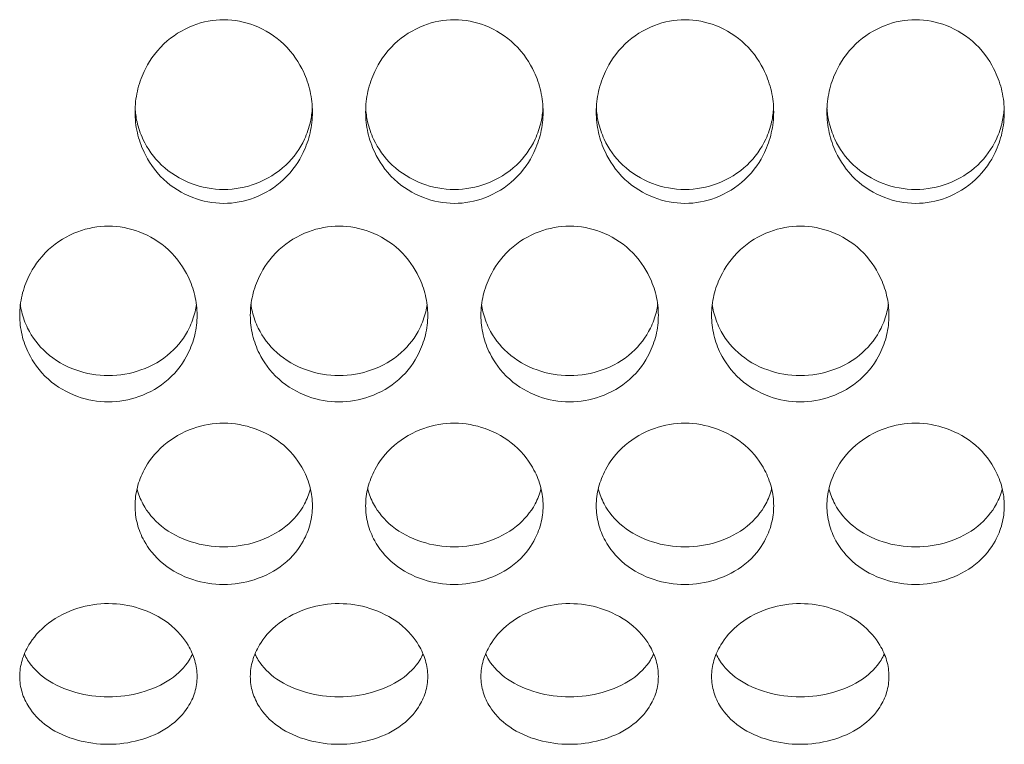
# Model space of a CAD drawing. Units: millimetres. Extents: x 0 to 2354, y 0 to 1154.
# Drawn here: x 687 to 709, y 17 to 34 of the extents above; entities that cross this region are included whole.
import ezdxf

# ---------------------------------------------------------------- set-up
doc = ezdxf.new("R2010")
doc.units = ezdxf.units.MM
doc.layers.add('Visible (ISO)', color=7, linetype='Continuous', lineweight=15)

msp = doc.modelspace()

# ---------------------------------------------------------------- linework, layer by layer
at = {"layer": 'Visible (ISO)'}
for points, knots in [([(693.2, 31.659), (693.2, 31.816), (693.182, 31.973), (693.113, 32.279), (693.062, 32.428), (692.906, 32.76), (692.769, 32.984), (692.363, 33.371), (692.138, 33.513), (691.674, 33.693), (691.439, 33.74), (690.967, 33.741), (690.732, 33.695), (690.268, 33.516), (690.042, 33.375), (689.635, 32.99), (689.497, 32.766), (689.34, 32.433), (689.288, 32.282), (689.218, 31.975), (689.2, 31.817), (689.2, 31.659)], [-0.5286164, -0.5286164, -0.5286164, -0.5286164, -0.4810393, -0.4810393, -0.4336408, -0.4336408, -0.370152, -0.370152, -0.3145387, -0.3145387, -0.2644016, -0.2644016, -0.2142449, -0.2142449, -0.1586074, -0.1586074, -0.0951368, -0.0951368, -0.0476596, -0.0476596, -0.000001, -0.000001, -0.000001, -0.000001]), ([(698.4, 31.659), (698.4, 31.816), (698.382, 31.973), (698.313, 32.279), (698.262, 32.428), (698.106, 32.76), (697.969, 32.984), (697.563, 33.371), (697.338, 33.513), (696.874, 33.693), (696.639, 33.74), (696.167, 33.741), (695.932, 33.695), (695.468, 33.516), (695.242, 33.375), (694.835, 32.99), (694.697, 32.766), (694.54, 32.433), (694.488, 32.282), (694.418, 31.975), (694.4, 31.817), (694.4, 31.659)], [-0.5286164, -0.5286164, -0.5286164, -0.5286164, -0.4810393, -0.4810393, -0.4336408, -0.4336408, -0.370152, -0.370152, -0.3145387, -0.3145387, -0.2644016, -0.2644016, -0.2142449, -0.2142449, -0.1586074, -0.1586074, -0.0951368, -0.0951368, -0.0476596, -0.0476596, -0.000001, -0.000001, -0.000001, -0.000001]), ([(703.6, 31.659), (703.6, 31.816), (703.582, 31.973), (703.513, 32.279), (703.462, 32.428), (703.306, 32.76), (703.169, 32.984), (702.763, 33.371), (702.538, 33.513), (702.074, 33.693), (701.839, 33.74), (701.367, 33.741), (701.132, 33.695), (700.668, 33.516), (700.442, 33.375), (700.035, 32.99), (699.897, 32.766), (699.74, 32.433), (699.688, 32.282), (699.618, 31.975), (699.6, 31.817), (699.6, 31.659)], [-0.5286164, -0.5286164, -0.5286164, -0.5286164, -0.4810393, -0.4810393, -0.4336408, -0.4336408, -0.370152, -0.370152, -0.3145387, -0.3145387, -0.2644016, -0.2644016, -0.2142449, -0.2142449, -0.1586074, -0.1586074, -0.0951368, -0.0951368, -0.0476596, -0.0476596, -0.000001, -0.000001, -0.000001, -0.000001]), ([(708.8, 31.659), (708.8, 31.816), (708.782, 31.973), (708.713, 32.279), (708.662, 32.428), (708.506, 32.76), (708.369, 32.984), (707.963, 33.371), (707.738, 33.513), (707.274, 33.693), (707.039, 33.74), (706.567, 33.741), (706.332, 33.695), (705.868, 33.516), (705.642, 33.375), (705.235, 32.99), (705.097, 32.766), (704.94, 32.433), (704.888, 32.282), (704.818, 31.975), (704.8, 31.817), (704.8, 31.659)], [-0.5286164, -0.5286164, -0.5286164, -0.5286164, -0.4810393, -0.4810393, -0.4336408, -0.4336408, -0.370152, -0.370152, -0.3145387, -0.3145387, -0.2644016, -0.2644016, -0.2142449, -0.2142449, -0.1586074, -0.1586074, -0.0951368, -0.0951368, -0.0476596, -0.0476596, -0.000001, -0.000001, -0.000001, -0.000001]), ([(689.202, 31.755), (689.208, 31.648), (689.222, 31.542), (689.276, 31.304), (689.321, 31.174), (689.48, 30.831), (689.622, 30.632), (689.989, 30.285), (690.218, 30.145), (690.699, 29.962), (690.949, 29.915), (691.45, 29.914), (691.7, 29.962), (692.181, 30.144), (692.41, 30.285), (692.778, 30.631), (692.92, 30.831), (693.079, 31.173), (693.124, 31.304), (693.178, 31.542), (693.192, 31.648), (693.198, 31.755)], [-0.6103181, -0.6103181, -0.6103181, -0.6103181, -0.5779211, -0.5779211, -0.5363735, -0.5363735, -0.463501, -0.463501, -0.3844562, -0.3844562, -0.3097627, -0.3097627, -0.2350646, -0.2350646, -0.1560018, -0.1560018, -0.083102, -0.083102, -0.0415105, -0.0415105, -0.0090724, -0.0090724, -0.0090724, -0.0090724]), ([(694.402, 31.755), (694.408, 31.648), (694.422, 31.542), (694.476, 31.304), (694.521, 31.174), (694.68, 30.831), (694.822, 30.632), (695.189, 30.285), (695.418, 30.145), (695.899, 29.962), (696.149, 29.915), (696.65, 29.914), (696.9, 29.962), (697.381, 30.144), (697.61, 30.285), (697.978, 30.631), (698.12, 30.831), (698.279, 31.173), (698.324, 31.304), (698.378, 31.542), (698.392, 31.648), (698.398, 31.755)], [-0.6103181, -0.6103181, -0.6103181, -0.6103181, -0.5779211, -0.5779211, -0.5363735, -0.5363735, -0.463501, -0.463501, -0.3844562, -0.3844562, -0.3097627, -0.3097627, -0.2350646, -0.2350646, -0.1560018, -0.1560018, -0.083102, -0.083102, -0.0415105, -0.0415105, -0.0090724, -0.0090724, -0.0090724, -0.0090724]), ([(699.602, 31.755), (699.608, 31.648), (699.622, 31.542), (699.676, 31.304), (699.721, 31.174), (699.88, 30.831), (700.022, 30.632), (700.389, 30.285), (700.618, 30.145), (701.099, 29.962), (701.349, 29.915), (701.85, 29.914), (702.1, 29.962), (702.581, 30.144), (702.81, 30.285), (703.178, 30.631), (703.32, 30.831), (703.479, 31.173), (703.524, 31.304), (703.578, 31.542), (703.592, 31.648), (703.598, 31.755)], [-0.6103181, -0.6103181, -0.6103181, -0.6103181, -0.5779211, -0.5779211, -0.5363735, -0.5363735, -0.463501, -0.463501, -0.3844562, -0.3844562, -0.3097627, -0.3097627, -0.2350646, -0.2350646, -0.1560018, -0.1560018, -0.083102, -0.083102, -0.0415105, -0.0415105, -0.0090724, -0.0090724, -0.0090724, -0.0090724]), ([(704.802, 31.755), (704.808, 31.648), (704.822, 31.542), (704.876, 31.304), (704.921, 31.174), (705.08, 30.831), (705.222, 30.632), (705.589, 30.285), (705.818, 30.145), (706.299, 29.962), (706.549, 29.915), (707.05, 29.914), (707.3, 29.962), (707.781, 30.144), (708.01, 30.285), (708.378, 30.631), (708.52, 30.831), (708.679, 31.173), (708.724, 31.304), (708.778, 31.542), (708.792, 31.648), (708.798, 31.755)], [-0.6103181, -0.6103181, -0.6103181, -0.6103181, -0.5779211, -0.5779211, -0.5363735, -0.5363735, -0.463501, -0.463501, -0.3844562, -0.3844562, -0.3097627, -0.3097627, -0.2350646, -0.2350646, -0.1560018, -0.1560018, -0.083102, -0.083102, -0.0415105, -0.0415105, -0.0090724, -0.0090724, -0.0090724, -0.0090724]), ([(689.2, 31.659), (689.2, 31.503), (689.218, 31.346), (689.287, 31.042), (689.338, 30.894), (689.494, 30.565), (689.631, 30.343), (690.037, 29.963), (690.262, 29.823), (690.726, 29.647), (690.961, 29.601), (691.433, 29.601), (691.668, 29.645), (692.132, 29.82), (692.358, 29.959), (692.765, 30.338), (692.903, 30.559), (693.06, 30.889), (693.112, 31.038), (693.182, 31.344), (693.2, 31.502), (693.2, 31.659)], [-0.5286164, -0.5286164, -0.5286164, -0.5286164, -0.4810393, -0.4810393, -0.4336408, -0.4336408, -0.370152, -0.370152, -0.3145387, -0.3145387, -0.2644016, -0.2644016, -0.2142449, -0.2142449, -0.1586074, -0.1586074, -0.0951368, -0.0951368, -0.0476596, -0.0476596, -0.000001, -0.000001, -0.000001, -0.000001]), ([(694.4, 31.659), (694.4, 31.503), (694.418, 31.346), (694.487, 31.042), (694.538, 30.894), (694.694, 30.565), (694.831, 30.343), (695.237, 29.963), (695.462, 29.823), (695.926, 29.647), (696.161, 29.601), (696.633, 29.601), (696.868, 29.645), (697.332, 29.82), (697.558, 29.959), (697.965, 30.338), (698.103, 30.559), (698.26, 30.889), (698.312, 31.038), (698.382, 31.344), (698.4, 31.502), (698.4, 31.659)], [-0.5286164, -0.5286164, -0.5286164, -0.5286164, -0.4810393, -0.4810393, -0.4336408, -0.4336408, -0.370152, -0.370152, -0.3145387, -0.3145387, -0.2644016, -0.2644016, -0.2142449, -0.2142449, -0.1586074, -0.1586074, -0.0951368, -0.0951368, -0.0476596, -0.0476596, -0.000001, -0.000001, -0.000001, -0.000001]), ([(699.6, 31.659), (699.6, 31.503), (699.618, 31.346), (699.687, 31.042), (699.738, 30.894), (699.894, 30.565), (700.031, 30.343), (700.437, 29.963), (700.662, 29.823), (701.126, 29.647), (701.361, 29.601), (701.833, 29.601), (702.068, 29.645), (702.532, 29.82), (702.758, 29.959), (703.165, 30.338), (703.303, 30.559), (703.46, 30.889), (703.512, 31.038), (703.582, 31.344), (703.6, 31.502), (703.6, 31.659)], [-0.5286164, -0.5286164, -0.5286164, -0.5286164, -0.4810393, -0.4810393, -0.4336408, -0.4336408, -0.370152, -0.370152, -0.3145387, -0.3145387, -0.2644016, -0.2644016, -0.2142449, -0.2142449, -0.1586074, -0.1586074, -0.0951368, -0.0951368, -0.0476596, -0.0476596, -0.000001, -0.000001, -0.000001, -0.000001]), ([(704.8, 31.659), (704.8, 31.503), (704.818, 31.346), (704.887, 31.042), (704.938, 30.894), (705.094, 30.565), (705.231, 30.343), (705.637, 29.963), (705.862, 29.823), (706.326, 29.647), (706.561, 29.601), (707.033, 29.601), (707.268, 29.645), (707.732, 29.82), (707.958, 29.959), (708.365, 30.338), (708.503, 30.559), (708.66, 30.889), (708.712, 31.038), (708.782, 31.344), (708.8, 31.502), (708.8, 31.659)], [-0.5286164, -0.5286164, -0.5286164, -0.5286164, -0.4810393, -0.4810393, -0.4336408, -0.4336408, -0.370152, -0.370152, -0.3145387, -0.3145387, -0.2644016, -0.2644016, -0.2142449, -0.2142449, -0.1586074, -0.1586074, -0.0951368, -0.0951368, -0.0476596, -0.0476596, -0.000001, -0.000001, -0.000001, -0.000001]), ([(690.6, 27.079), (690.6, 27.229), (690.582, 27.38), (690.513, 27.673), (690.462, 27.817), (690.306, 28.137), (690.169, 28.354), (689.763, 28.729), (689.538, 28.868), (689.074, 29.043), (688.839, 29.088), (688.367, 29.089), (688.132, 29.044), (687.668, 28.871), (687.442, 28.733), (687.035, 28.36), (686.897, 28.143), (686.74, 27.822), (686.688, 27.677), (686.618, 27.382), (686.6, 27.23), (686.6, 27.079)], [-0.5286164, -0.5286164, -0.5286164, -0.5286164, -0.4810393, -0.4810393, -0.4336408, -0.4336408, -0.370152, -0.370152, -0.3145387, -0.3145387, -0.2644016, -0.2644016, -0.2142449, -0.2142449, -0.1586074, -0.1586074, -0.0951368, -0.0951368, -0.0476596, -0.0476596, -0.000001, -0.000001, -0.000001, -0.000001]), ([(695.8, 27.079), (695.8, 27.229), (695.782, 27.38), (695.713, 27.673), (695.662, 27.817), (695.506, 28.137), (695.369, 28.354), (694.963, 28.729), (694.738, 28.868), (694.274, 29.043), (694.039, 29.088), (693.567, 29.089), (693.332, 29.044), (692.868, 28.871), (692.642, 28.733), (692.235, 28.36), (692.097, 28.143), (691.94, 27.822), (691.888, 27.677), (691.818, 27.382), (691.8, 27.23), (691.8, 27.079)], [-0.5286164, -0.5286164, -0.5286164, -0.5286164, -0.4810393, -0.4810393, -0.4336408, -0.4336408, -0.370152, -0.370152, -0.3145387, -0.3145387, -0.2644016, -0.2644016, -0.2142449, -0.2142449, -0.1586074, -0.1586074, -0.0951368, -0.0951368, -0.0476596, -0.0476596, -0.000001, -0.000001, -0.000001, -0.000001]), ([(701, 27.079), (701, 27.229), (700.982, 27.38), (700.913, 27.673), (700.862, 27.817), (700.706, 28.137), (700.569, 28.354), (700.163, 28.729), (699.938, 28.868), (699.474, 29.043), (699.239, 29.088), (698.767, 29.089), (698.532, 29.044), (698.068, 28.871), (697.842, 28.733), (697.435, 28.36), (697.297, 28.143), (697.14, 27.822), (697.088, 27.677), (697.018, 27.382), (697, 27.23), (697, 27.079)], [-0.5286164, -0.5286164, -0.5286164, -0.5286164, -0.4810393, -0.4810393, -0.4336408, -0.4336408, -0.370152, -0.370152, -0.3145387, -0.3145387, -0.2644016, -0.2644016, -0.2142449, -0.2142449, -0.1586074, -0.1586074, -0.0951368, -0.0951368, -0.0476596, -0.0476596, -0.000001, -0.000001, -0.000001, -0.000001]), ([(706.2, 27.079), (706.2, 27.229), (706.182, 27.38), (706.113, 27.673), (706.062, 27.817), (705.906, 28.137), (705.769, 28.354), (705.363, 28.729), (705.138, 28.868), (704.674, 29.043), (704.439, 29.088), (703.967, 29.089), (703.732, 29.044), (703.268, 28.871), (703.042, 28.733), (702.635, 28.36), (702.497, 28.143), (702.34, 27.822), (702.288, 27.677), (702.218, 27.382), (702.2, 27.23), (702.2, 27.079)], [-0.5286164, -0.5286164, -0.5286164, -0.5286164, -0.4810393, -0.4810393, -0.4336408, -0.4336408, -0.370152, -0.370152, -0.3145387, -0.3145387, -0.2644016, -0.2644016, -0.2142449, -0.2142449, -0.1586074, -0.1586074, -0.0951368, -0.0951368, -0.0476596, -0.0476596, -0.000001, -0.000001, -0.000001, -0.000001]), ([(686.616, 27.322), (686.623, 27.268), (686.633, 27.213), (686.676, 27.032), (686.721, 26.908), (686.88, 26.583), (687.022, 26.394), (687.389, 26.066), (687.618, 25.934), (688.099, 25.763), (688.349, 25.718), (688.85, 25.718), (689.1, 25.762), (689.581, 25.934), (689.81, 26.066), (690.178, 26.393), (690.32, 26.582), (690.479, 26.908), (690.524, 27.032), (690.567, 27.213), (690.577, 27.268), (690.584, 27.322)], [-0.5953753, -0.5953753, -0.5953753, -0.5953753, -0.5779211, -0.5779211, -0.5363735, -0.5363735, -0.463501, -0.463501, -0.3844562, -0.3844562, -0.3097627, -0.3097627, -0.2350646, -0.2350646, -0.1560018, -0.1560018, -0.083102, -0.083102, -0.0415105, -0.0415105, -0.0240197, -0.0240197, -0.0240197, -0.0240197]), ([(691.816, 27.322), (691.823, 27.268), (691.833, 27.213), (691.876, 27.032), (691.921, 26.908), (692.08, 26.583), (692.222, 26.394), (692.589, 26.066), (692.818, 25.934), (693.299, 25.763), (693.549, 25.718), (694.05, 25.718), (694.3, 25.762), (694.781, 25.934), (695.01, 26.066), (695.378, 26.393), (695.52, 26.582), (695.679, 26.908), (695.724, 27.032), (695.767, 27.213), (695.777, 27.268), (695.784, 27.322)], [-0.5953753, -0.5953753, -0.5953753, -0.5953753, -0.5779211, -0.5779211, -0.5363735, -0.5363735, -0.463501, -0.463501, -0.3844562, -0.3844562, -0.3097627, -0.3097627, -0.2350646, -0.2350646, -0.1560018, -0.1560018, -0.083102, -0.083102, -0.0415105, -0.0415105, -0.0240197, -0.0240197, -0.0240197, -0.0240197]), ([(697.016, 27.322), (697.023, 27.268), (697.033, 27.213), (697.076, 27.032), (697.121, 26.908), (697.28, 26.583), (697.422, 26.394), (697.789, 26.066), (698.018, 25.934), (698.499, 25.763), (698.749, 25.718), (699.25, 25.718), (699.5, 25.762), (699.981, 25.934), (700.21, 26.066), (700.578, 26.393), (700.72, 26.582), (700.879, 26.908), (700.924, 27.032), (700.967, 27.213), (700.977, 27.268), (700.984, 27.322)], [-0.5953753, -0.5953753, -0.5953753, -0.5953753, -0.5779211, -0.5779211, -0.5363735, -0.5363735, -0.463501, -0.463501, -0.3844562, -0.3844562, -0.3097627, -0.3097627, -0.2350646, -0.2350646, -0.1560018, -0.1560018, -0.083102, -0.083102, -0.0415105, -0.0415105, -0.0240197, -0.0240197, -0.0240197, -0.0240197]), ([(702.216, 27.322), (702.223, 27.268), (702.233, 27.213), (702.276, 27.032), (702.321, 26.908), (702.48, 26.583), (702.622, 26.394), (702.989, 26.066), (703.218, 25.934), (703.699, 25.763), (703.949, 25.718), (704.45, 25.718), (704.7, 25.762), (705.181, 25.934), (705.41, 26.066), (705.778, 26.393), (705.92, 26.582), (706.079, 26.908), (706.124, 27.032), (706.167, 27.213), (706.177, 27.268), (706.184, 27.322)], [-0.5953753, -0.5953753, -0.5953753, -0.5953753, -0.5779211, -0.5779211, -0.5363735, -0.5363735, -0.463501, -0.463501, -0.3844562, -0.3844562, -0.3097627, -0.3097627, -0.2350646, -0.2350646, -0.1560018, -0.1560018, -0.083102, -0.083102, -0.0415105, -0.0415105, -0.0240197, -0.0240197, -0.0240197, -0.0240197]), ([(686.6, 27.079), (686.6, 26.93), (686.618, 26.78), (686.687, 26.49), (686.738, 26.349), (686.894, 26.037), (687.031, 25.827), (687.437, 25.467), (687.662, 25.336), (688.126, 25.17), (688.361, 25.127), (688.833, 25.127), (689.068, 25.169), (689.532, 25.333), (689.758, 25.464), (690.165, 25.822), (690.303, 26.031), (690.46, 26.345), (690.512, 26.486), (690.582, 26.778), (690.6, 26.929), (690.6, 27.079)], [-0.5286164, -0.5286164, -0.5286164, -0.5286164, -0.4810393, -0.4810393, -0.4336408, -0.4336408, -0.370152, -0.370152, -0.3145387, -0.3145387, -0.2644016, -0.2644016, -0.2142449, -0.2142449, -0.1586074, -0.1586074, -0.0951368, -0.0951368, -0.0476596, -0.0476596, -0.000001, -0.000001, -0.000001, -0.000001]), ([(691.8, 27.079), (691.8, 26.93), (691.818, 26.78), (691.887, 26.49), (691.938, 26.349), (692.094, 26.037), (692.231, 25.827), (692.637, 25.467), (692.862, 25.336), (693.326, 25.17), (693.561, 25.127), (694.033, 25.127), (694.268, 25.169), (694.732, 25.333), (694.958, 25.464), (695.365, 25.822), (695.503, 26.031), (695.66, 26.345), (695.712, 26.486), (695.782, 26.778), (695.8, 26.929), (695.8, 27.079)], [-0.5286164, -0.5286164, -0.5286164, -0.5286164, -0.4810393, -0.4810393, -0.4336408, -0.4336408, -0.370152, -0.370152, -0.3145387, -0.3145387, -0.2644016, -0.2644016, -0.2142449, -0.2142449, -0.1586074, -0.1586074, -0.0951368, -0.0951368, -0.0476596, -0.0476596, -0.000001, -0.000001, -0.000001, -0.000001]), ([(697, 27.079), (697, 26.93), (697.018, 26.78), (697.087, 26.49), (697.138, 26.349), (697.294, 26.037), (697.431, 25.827), (697.837, 25.467), (698.062, 25.336), (698.526, 25.17), (698.761, 25.127), (699.233, 25.127), (699.468, 25.169), (699.932, 25.333), (700.158, 25.464), (700.565, 25.822), (700.703, 26.031), (700.86, 26.345), (700.912, 26.486), (700.982, 26.778), (701, 26.929), (701, 27.079)], [-0.5286164, -0.5286164, -0.5286164, -0.5286164, -0.4810393, -0.4810393, -0.4336408, -0.4336408, -0.370152, -0.370152, -0.3145387, -0.3145387, -0.2644016, -0.2644016, -0.2142449, -0.2142449, -0.1586074, -0.1586074, -0.0951368, -0.0951368, -0.0476596, -0.0476596, -0.000001, -0.000001, -0.000001, -0.000001]), ([(702.2, 27.079), (702.2, 26.93), (702.218, 26.78), (702.287, 26.49), (702.338, 26.349), (702.494, 26.037), (702.631, 25.827), (703.037, 25.467), (703.262, 25.336), (703.726, 25.17), (703.961, 25.127), (704.433, 25.127), (704.668, 25.169), (705.132, 25.333), (705.358, 25.464), (705.765, 25.822), (705.903, 26.031), (706.06, 26.345), (706.112, 26.486), (706.182, 26.778), (706.2, 26.929), (706.2, 27.079)], [-0.5286164, -0.5286164, -0.5286164, -0.5286164, -0.4810393, -0.4810393, -0.4336408, -0.4336408, -0.370152, -0.370152, -0.3145387, -0.3145387, -0.2644016, -0.2644016, -0.2142449, -0.2142449, -0.1586074, -0.1586074, -0.0951368, -0.0951368, -0.0476596, -0.0476596, -0.000001, -0.000001, -0.000001, -0.000001]), ([(693.2, 22.785), (693.2, 22.922), (693.182, 23.06), (693.113, 23.331), (693.062, 23.464), (692.906, 23.76), (692.769, 23.962), (692.363, 24.311), (692.138, 24.44), (691.674, 24.603), (691.439, 24.646), (690.967, 24.646), (690.732, 24.605), (690.268, 24.443), (690.042, 24.314), (689.635, 23.967), (689.497, 23.766), (689.34, 23.468), (689.288, 23.335), (689.218, 23.062), (689.2, 22.923), (689.2, 22.785)], [-0.5286164, -0.5286164, -0.5286164, -0.5286164, -0.4810393, -0.4810393, -0.4336408, -0.4336408, -0.370152, -0.370152, -0.3145387, -0.3145387, -0.2644016, -0.2644016, -0.2142449, -0.2142449, -0.1586074, -0.1586074, -0.0951368, -0.0951368, -0.0476596, -0.0476596, -0.000001, -0.000001, -0.000001, -0.000001]), ([(698.4, 22.785), (698.4, 22.922), (698.382, 23.06), (698.313, 23.331), (698.262, 23.464), (698.106, 23.76), (697.969, 23.962), (697.563, 24.311), (697.338, 24.44), (696.874, 24.603), (696.639, 24.646), (696.167, 24.646), (695.932, 24.605), (695.468, 24.443), (695.242, 24.314), (694.835, 23.967), (694.697, 23.766), (694.54, 23.468), (694.488, 23.335), (694.418, 23.062), (694.4, 22.923), (694.4, 22.785)], [-0.5286164, -0.5286164, -0.5286164, -0.5286164, -0.4810393, -0.4810393, -0.4336408, -0.4336408, -0.370152, -0.370152, -0.3145387, -0.3145387, -0.2644016, -0.2644016, -0.2142449, -0.2142449, -0.1586074, -0.1586074, -0.0951368, -0.0951368, -0.0476596, -0.0476596, -0.000001, -0.000001, -0.000001, -0.000001]), ([(703.6, 22.785), (703.6, 22.922), (703.582, 23.06), (703.513, 23.331), (703.462, 23.464), (703.306, 23.76), (703.169, 23.962), (702.763, 24.311), (702.538, 24.44), (702.074, 24.603), (701.839, 24.646), (701.367, 24.646), (701.132, 24.605), (700.668, 24.443), (700.442, 24.314), (700.035, 23.967), (699.897, 23.766), (699.74, 23.468), (699.688, 23.335), (699.618, 23.062), (699.6, 22.923), (699.6, 22.785)], [-0.5286164, -0.5286164, -0.5286164, -0.5286164, -0.4810393, -0.4810393, -0.4336408, -0.4336408, -0.370152, -0.370152, -0.3145387, -0.3145387, -0.2644016, -0.2644016, -0.2142449, -0.2142449, -0.1586074, -0.1586074, -0.0951368, -0.0951368, -0.0476596, -0.0476596, -0.000001, -0.000001, -0.000001, -0.000001]), ([(708.8, 22.785), (708.8, 22.922), (708.782, 23.06), (708.713, 23.331), (708.662, 23.464), (708.506, 23.76), (708.369, 23.962), (707.963, 24.311), (707.738, 24.44), (707.274, 24.603), (707.039, 24.646), (706.567, 24.646), (706.332, 24.605), (705.868, 24.443), (705.642, 24.314), (705.235, 23.967), (705.097, 23.766), (704.94, 23.468), (704.888, 23.335), (704.818, 23.062), (704.8, 22.923), (704.8, 22.785)], [-0.5286164, -0.5286164, -0.5286164, -0.5286164, -0.4810393, -0.4810393, -0.4336408, -0.4336408, -0.370152, -0.370152, -0.3145387, -0.3145387, -0.2644016, -0.2644016, -0.2142449, -0.2142449, -0.1586074, -0.1586074, -0.0951368, -0.0951368, -0.0476596, -0.0476596, -0.000001, -0.000001, -0.000001, -0.000001]), ([(689.245, 23.166), (689.246, 23.165), (689.246, 23.165), (689.276, 23.047), (689.321, 22.934), (689.48, 22.638), (689.622, 22.467), (689.989, 22.171), (690.218, 22.052), (690.699, 21.898), (690.949, 21.857), (691.45, 21.857), (691.7, 21.897), (692.181, 22.052), (692.41, 22.171), (692.778, 22.467), (692.92, 22.638), (693.079, 22.934), (693.124, 23.047), (693.154, 23.165), (693.154, 23.165), (693.155, 23.166)], [-0.5781731, -0.5781731, -0.5781731, -0.5781731, -0.5779211, -0.5779211, -0.5363735, -0.5363735, -0.463501, -0.463501, -0.3844562, -0.3844562, -0.3097627, -0.3097627, -0.2350646, -0.2350646, -0.1560018, -0.1560018, -0.083102, -0.083102, -0.0415105, -0.0415105, -0.0412271, -0.0412271, -0.0412271, -0.0412271]), ([(694.445, 23.166), (694.446, 23.165), (694.446, 23.165), (694.476, 23.047), (694.521, 22.934), (694.68, 22.638), (694.822, 22.467), (695.189, 22.171), (695.418, 22.052), (695.899, 21.898), (696.149, 21.857), (696.65, 21.857), (696.9, 21.897), (697.381, 22.052), (697.61, 22.171), (697.978, 22.467), (698.12, 22.638), (698.279, 22.934), (698.324, 23.047), (698.354, 23.165), (698.354, 23.165), (698.355, 23.166)], [-0.5781731, -0.5781731, -0.5781731, -0.5781731, -0.5779211, -0.5779211, -0.5363735, -0.5363735, -0.463501, -0.463501, -0.3844562, -0.3844562, -0.3097627, -0.3097627, -0.2350646, -0.2350646, -0.1560018, -0.1560018, -0.083102, -0.083102, -0.0415105, -0.0415105, -0.0412271, -0.0412271, -0.0412271, -0.0412271]), ([(699.645, 23.166), (699.646, 23.165), (699.646, 23.165), (699.676, 23.047), (699.721, 22.934), (699.88, 22.638), (700.022, 22.467), (700.389, 22.171), (700.618, 22.052), (701.099, 21.898), (701.349, 21.857), (701.85, 21.857), (702.1, 21.897), (702.581, 22.052), (702.81, 22.171), (703.178, 22.467), (703.32, 22.638), (703.479, 22.934), (703.524, 23.047), (703.554, 23.165), (703.554, 23.165), (703.555, 23.166)], [-0.5781731, -0.5781731, -0.5781731, -0.5781731, -0.5779211, -0.5779211, -0.5363735, -0.5363735, -0.463501, -0.463501, -0.3844562, -0.3844562, -0.3097627, -0.3097627, -0.2350646, -0.2350646, -0.1560018, -0.1560018, -0.083102, -0.083102, -0.0415105, -0.0415105, -0.0412271, -0.0412271, -0.0412271, -0.0412271]), ([(704.845, 23.166), (704.846, 23.165), (704.846, 23.165), (704.876, 23.047), (704.921, 22.934), (705.08, 22.638), (705.222, 22.467), (705.589, 22.171), (705.818, 22.052), (706.299, 21.898), (706.549, 21.857), (707.05, 21.857), (707.3, 21.897), (707.781, 22.052), (708.01, 22.171), (708.378, 22.467), (708.52, 22.638), (708.679, 22.934), (708.724, 23.047), (708.754, 23.165), (708.754, 23.165), (708.755, 23.166)], [-0.5781731, -0.5781731, -0.5781731, -0.5781731, -0.5779211, -0.5779211, -0.5363735, -0.5363735, -0.463501, -0.463501, -0.3844562, -0.3844562, -0.3097627, -0.3097627, -0.2350646, -0.2350646, -0.1560018, -0.1560018, -0.083102, -0.083102, -0.0415105, -0.0415105, -0.0412271, -0.0412271, -0.0412271, -0.0412271]), ([(689.2, 22.785), (689.2, 22.647), (689.218, 22.51), (689.287, 22.245), (689.338, 22.117), (689.494, 21.833), (689.631, 21.642), (690.037, 21.318), (690.262, 21.199), (690.726, 21.05), (690.961, 21.012), (691.433, 21.011), (691.668, 21.049), (692.132, 21.197), (692.358, 21.315), (692.765, 21.638), (692.903, 21.828), (693.06, 22.113), (693.112, 22.242), (693.182, 22.509), (693.2, 22.646), (693.2, 22.785)], [-0.5286164, -0.5286164, -0.5286164, -0.5286164, -0.4810393, -0.4810393, -0.4336408, -0.4336408, -0.370152, -0.370152, -0.3145387, -0.3145387, -0.2644016, -0.2644016, -0.2142449, -0.2142449, -0.1586074, -0.1586074, -0.0951368, -0.0951368, -0.0476596, -0.0476596, -0.000001, -0.000001, -0.000001, -0.000001]), ([(694.4, 22.785), (694.4, 22.647), (694.418, 22.51), (694.487, 22.245), (694.538, 22.117), (694.694, 21.833), (694.831, 21.642), (695.237, 21.318), (695.462, 21.199), (695.926, 21.05), (696.161, 21.012), (696.633, 21.011), (696.868, 21.049), (697.332, 21.197), (697.558, 21.315), (697.965, 21.638), (698.103, 21.828), (698.26, 22.113), (698.312, 22.242), (698.382, 22.509), (698.4, 22.646), (698.4, 22.785)], [-0.5286164, -0.5286164, -0.5286164, -0.5286164, -0.4810393, -0.4810393, -0.4336408, -0.4336408, -0.370152, -0.370152, -0.3145387, -0.3145387, -0.2644016, -0.2644016, -0.2142449, -0.2142449, -0.1586074, -0.1586074, -0.0951368, -0.0951368, -0.0476596, -0.0476596, -0.000001, -0.000001, -0.000001, -0.000001]), ([(699.6, 22.785), (699.6, 22.647), (699.618, 22.51), (699.687, 22.245), (699.738, 22.117), (699.894, 21.833), (700.031, 21.642), (700.437, 21.318), (700.662, 21.199), (701.126, 21.05), (701.361, 21.012), (701.833, 21.011), (702.068, 21.049), (702.532, 21.197), (702.758, 21.315), (703.165, 21.638), (703.303, 21.828), (703.46, 22.113), (703.512, 22.242), (703.582, 22.509), (703.6, 22.646), (703.6, 22.785)], [-0.5286164, -0.5286164, -0.5286164, -0.5286164, -0.4810393, -0.4810393, -0.4336408, -0.4336408, -0.370152, -0.370152, -0.3145387, -0.3145387, -0.2644016, -0.2644016, -0.2142449, -0.2142449, -0.1586074, -0.1586074, -0.0951368, -0.0951368, -0.0476596, -0.0476596, -0.000001, -0.000001, -0.000001, -0.000001]), ([(704.8, 22.785), (704.8, 22.647), (704.818, 22.51), (704.887, 22.245), (704.938, 22.117), (705.094, 21.833), (705.231, 21.642), (705.637, 21.318), (705.862, 21.199), (706.326, 21.05), (706.561, 21.012), (707.033, 21.011), (707.268, 21.049), (707.732, 21.197), (707.958, 21.315), (708.365, 21.638), (708.503, 21.828), (708.66, 22.113), (708.712, 22.242), (708.782, 22.509), (708.8, 22.646), (708.8, 22.785)], [-0.5286164, -0.5286164, -0.5286164, -0.5286164, -0.4810393, -0.4810393, -0.4336408, -0.4336408, -0.370152, -0.370152, -0.3145387, -0.3145387, -0.2644016, -0.2644016, -0.2142449, -0.2142449, -0.1586074, -0.1586074, -0.0951368, -0.0951368, -0.0476596, -0.0476596, -0.000001, -0.000001, -0.000001, -0.000001]), ([(690.6, 18.937), (690.6, 19.057), (690.582, 19.178), (690.513, 19.415), (690.462, 19.532), (690.306, 19.793), (690.169, 19.971), (689.763, 20.281), (689.538, 20.396), (689.074, 20.542), (688.839, 20.58), (688.367, 20.581), (688.132, 20.544), (687.668, 20.399), (687.442, 20.284), (687.035, 19.976), (686.897, 19.798), (686.74, 19.536), (686.688, 19.418), (686.618, 19.179), (686.6, 19.057), (686.6, 18.937)], [-0.5286164, -0.5286164, -0.5286164, -0.5286164, -0.4810393, -0.4810393, -0.4336408, -0.4336408, -0.370152, -0.370152, -0.3145387, -0.3145387, -0.2644016, -0.2644016, -0.2142449, -0.2142449, -0.1586074, -0.1586074, -0.0951368, -0.0951368, -0.0476596, -0.0476596, -0.000001, -0.000001, -0.000001, -0.000001]), ([(695.8, 18.937), (695.8, 19.057), (695.782, 19.178), (695.713, 19.415), (695.662, 19.532), (695.506, 19.793), (695.369, 19.971), (694.963, 20.281), (694.738, 20.396), (694.274, 20.542), (694.039, 20.58), (693.567, 20.581), (693.332, 20.544), (692.868, 20.399), (692.642, 20.284), (692.235, 19.976), (692.097, 19.798), (691.94, 19.536), (691.888, 19.418), (691.818, 19.179), (691.8, 19.057), (691.8, 18.937)], [-0.5286164, -0.5286164, -0.5286164, -0.5286164, -0.4810393, -0.4810393, -0.4336408, -0.4336408, -0.370152, -0.370152, -0.3145387, -0.3145387, -0.2644016, -0.2644016, -0.2142449, -0.2142449, -0.1586074, -0.1586074, -0.0951368, -0.0951368, -0.0476596, -0.0476596, -0.000001, -0.000001, -0.000001, -0.000001]), ([(701, 18.937), (701, 19.057), (700.982, 19.178), (700.913, 19.415), (700.862, 19.532), (700.706, 19.793), (700.569, 19.971), (700.163, 20.281), (699.938, 20.396), (699.474, 20.542), (699.239, 20.58), (698.767, 20.581), (698.532, 20.544), (698.068, 20.399), (697.842, 20.284), (697.435, 19.976), (697.297, 19.798), (697.14, 19.536), (697.088, 19.418), (697.018, 19.179), (697, 19.057), (697, 18.937)], [-0.5286164, -0.5286164, -0.5286164, -0.5286164, -0.4810393, -0.4810393, -0.4336408, -0.4336408, -0.370152, -0.370152, -0.3145387, -0.3145387, -0.2644016, -0.2644016, -0.2142449, -0.2142449, -0.1586074, -0.1586074, -0.0951368, -0.0951368, -0.0476596, -0.0476596, -0.000001, -0.000001, -0.000001, -0.000001]), ([(706.2, 18.937), (706.2, 19.057), (706.182, 19.178), (706.113, 19.415), (706.062, 19.532), (705.906, 19.793), (705.769, 19.971), (705.363, 20.281), (705.138, 20.396), (704.674, 20.542), (704.439, 20.58), (703.967, 20.581), (703.732, 20.544), (703.268, 20.399), (703.042, 20.284), (702.635, 19.976), (702.497, 19.798), (702.34, 19.536), (702.288, 19.418), (702.218, 19.179), (702.2, 19.057), (702.2, 18.937)], [-0.5286164, -0.5286164, -0.5286164, -0.5286164, -0.4810393, -0.4810393, -0.4336408, -0.4336408, -0.370152, -0.370152, -0.3145387, -0.3145387, -0.2644016, -0.2644016, -0.2142449, -0.2142449, -0.1586074, -0.1586074, -0.0951368, -0.0951368, -0.0476596, -0.0476596, -0.000001, -0.000001, -0.000001, -0.000001]), ([(686.705, 19.445), (686.726, 19.399), (686.751, 19.353), (686.88, 19.146), (687.022, 18.999), (687.389, 18.746), (687.618, 18.644), (688.099, 18.513), (688.349, 18.479), (688.85, 18.479), (689.1, 18.513), (689.581, 18.644), (689.81, 18.745), (690.178, 18.999), (690.32, 19.146), (690.449, 19.353), (690.473, 19.398), (690.495, 19.445)], [-0.5561946, -0.5561946, -0.5561946, -0.5561946, -0.5363735, -0.5363735, -0.463501, -0.463501, -0.3844562, -0.3844562, -0.3097627, -0.3097627, -0.2350646, -0.2350646, -0.1560018, -0.1560018, -0.083102, -0.083102, -0.0632121, -0.0632121, -0.0632121, -0.0632121]), ([(691.905, 19.445), (691.926, 19.399), (691.951, 19.353), (692.08, 19.146), (692.222, 18.999), (692.589, 18.746), (692.818, 18.644), (693.299, 18.513), (693.549, 18.479), (694.05, 18.479), (694.3, 18.513), (694.781, 18.644), (695.01, 18.745), (695.378, 18.999), (695.52, 19.146), (695.649, 19.353), (695.673, 19.398), (695.695, 19.445)], [-0.5561946, -0.5561946, -0.5561946, -0.5561946, -0.5363735, -0.5363735, -0.463501, -0.463501, -0.3844562, -0.3844562, -0.3097627, -0.3097627, -0.2350646, -0.2350646, -0.1560018, -0.1560018, -0.083102, -0.083102, -0.0632121, -0.0632121, -0.0632121, -0.0632121]), ([(697.105, 19.445), (697.126, 19.399), (697.151, 19.353), (697.28, 19.146), (697.422, 18.999), (697.789, 18.746), (698.018, 18.644), (698.499, 18.513), (698.749, 18.479), (699.25, 18.479), (699.5, 18.513), (699.981, 18.644), (700.21, 18.745), (700.578, 18.999), (700.72, 19.146), (700.849, 19.353), (700.873, 19.398), (700.895, 19.445)], [-0.5561946, -0.5561946, -0.5561946, -0.5561946, -0.5363735, -0.5363735, -0.463501, -0.463501, -0.3844562, -0.3844562, -0.3097627, -0.3097627, -0.2350646, -0.2350646, -0.1560018, -0.1560018, -0.083102, -0.083102, -0.0632121, -0.0632121, -0.0632121, -0.0632121]), ([(702.305, 19.445), (702.326, 19.399), (702.351, 19.353), (702.48, 19.146), (702.622, 18.999), (702.989, 18.746), (703.218, 18.644), (703.699, 18.513), (703.949, 18.479), (704.45, 18.479), (704.7, 18.513), (705.181, 18.644), (705.41, 18.745), (705.778, 18.999), (705.92, 19.146), (706.049, 19.353), (706.073, 19.398), (706.095, 19.445)], [-0.5561946, -0.5561946, -0.5561946, -0.5561946, -0.5363735, -0.5363735, -0.463501, -0.463501, -0.3844562, -0.3844562, -0.3097627, -0.3097627, -0.2350646, -0.2350646, -0.1560018, -0.1560018, -0.083102, -0.083102, -0.0632121, -0.0632121, -0.0632121, -0.0632121]), ([(686.6, 18.937), (686.6, 18.817), (686.618, 18.698), (686.687, 18.468), (686.738, 18.357), (686.894, 18.112), (687.031, 17.948), (687.437, 17.67), (687.662, 17.569), (688.126, 17.442), (688.361, 17.41), (688.833, 17.409), (689.068, 17.441), (689.532, 17.567), (689.758, 17.667), (690.165, 17.944), (690.303, 18.107), (690.46, 18.353), (690.512, 18.465), (690.582, 18.696), (690.6, 18.816), (690.6, 18.937)], [-0.5286164, -0.5286164, -0.5286164, -0.5286164, -0.4810393, -0.4810393, -0.4336408, -0.4336408, -0.370152, -0.370152, -0.3145387, -0.3145387, -0.2644016, -0.2644016, -0.2142449, -0.2142449, -0.1586074, -0.1586074, -0.0951368, -0.0951368, -0.0476596, -0.0476596, -0.000001, -0.000001, -0.000001, -0.000001]), ([(691.8, 18.937), (691.8, 18.817), (691.818, 18.698), (691.887, 18.468), (691.938, 18.357), (692.094, 18.112), (692.231, 17.948), (692.637, 17.67), (692.862, 17.569), (693.326, 17.442), (693.561, 17.41), (694.033, 17.409), (694.268, 17.441), (694.732, 17.567), (694.958, 17.667), (695.365, 17.944), (695.503, 18.107), (695.66, 18.353), (695.712, 18.465), (695.782, 18.696), (695.8, 18.816), (695.8, 18.937)], [-0.5286164, -0.5286164, -0.5286164, -0.5286164, -0.4810393, -0.4810393, -0.4336408, -0.4336408, -0.370152, -0.370152, -0.3145387, -0.3145387, -0.2644016, -0.2644016, -0.2142449, -0.2142449, -0.1586074, -0.1586074, -0.0951368, -0.0951368, -0.0476596, -0.0476596, -0.000001, -0.000001, -0.000001, -0.000001]), ([(697, 18.937), (697, 18.817), (697.018, 18.698), (697.087, 18.468), (697.138, 18.357), (697.294, 18.112), (697.431, 17.948), (697.837, 17.67), (698.062, 17.569), (698.526, 17.442), (698.761, 17.41), (699.233, 17.409), (699.468, 17.441), (699.932, 17.567), (700.158, 17.667), (700.565, 17.944), (700.703, 18.107), (700.86, 18.353), (700.912, 18.465), (700.982, 18.696), (701, 18.816), (701, 18.937)], [-0.5286164, -0.5286164, -0.5286164, -0.5286164, -0.4810393, -0.4810393, -0.4336408, -0.4336408, -0.370152, -0.370152, -0.3145387, -0.3145387, -0.2644016, -0.2644016, -0.2142449, -0.2142449, -0.1586074, -0.1586074, -0.0951368, -0.0951368, -0.0476596, -0.0476596, -0.000001, -0.000001, -0.000001, -0.000001]), ([(702.2, 18.937), (702.2, 18.817), (702.218, 18.698), (702.287, 18.468), (702.338, 18.357), (702.494, 18.112), (702.631, 17.948), (703.037, 17.67), (703.262, 17.569), (703.726, 17.442), (703.961, 17.41), (704.433, 17.409), (704.668, 17.441), (705.132, 17.567), (705.358, 17.667), (705.765, 17.944), (705.903, 18.107), (706.06, 18.353), (706.112, 18.465), (706.182, 18.696), (706.2, 18.816), (706.2, 18.937)], [-0.5286164, -0.5286164, -0.5286164, -0.5286164, -0.4810393, -0.4810393, -0.4336408, -0.4336408, -0.370152, -0.370152, -0.3145387, -0.3145387, -0.2644016, -0.2644016, -0.2142449, -0.2142449, -0.1586074, -0.1586074, -0.0951368, -0.0951368, -0.0476596, -0.0476596, -0.000001, -0.000001, -0.000001, -0.000001])]:
    msp.add_open_spline(points, degree=3, knots=knots, dxfattribs=at)

doc.saveas('drawing.dxf')
